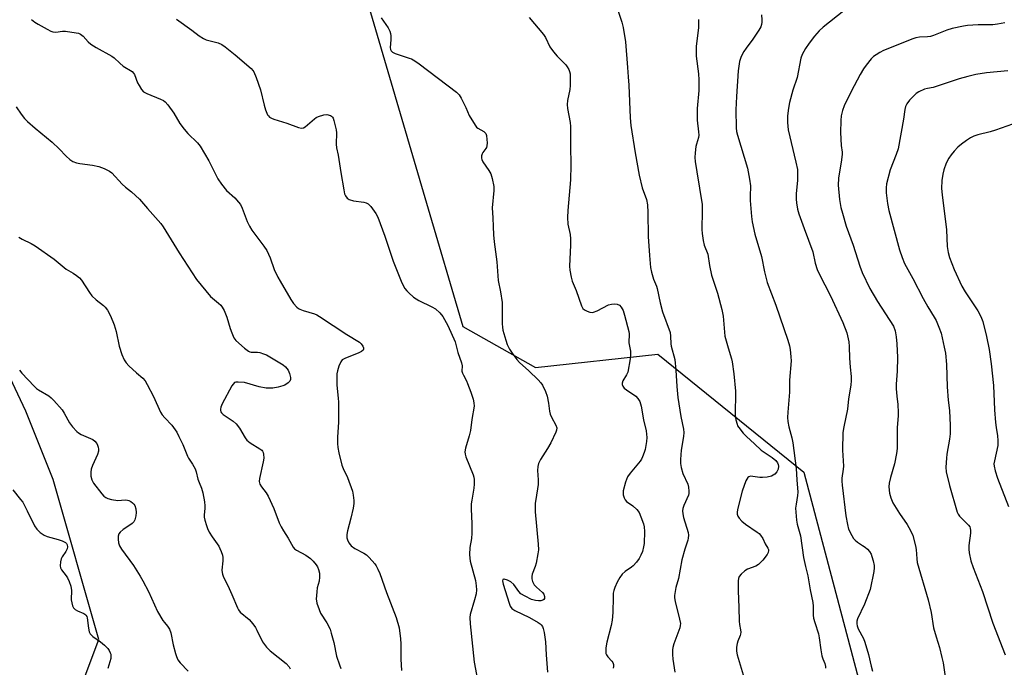
# Model space of a CAD drawing. Units: inches. Extents: x 1303763 to 1309763, y 529448 to 533449.
# Drawn here: x 1305384 to 1305744, y 531329 to 531565 of the extents above; entities that cross this region are included whole.
import ezdxf

# ---------------------------------------------------------------- set-up
doc = ezdxf.new("R2010")
doc.units = ezdxf.units.IN
doc.header["$MEASUREMENT"] = 0
doc.layers.add('NTRL-Trees', color=3, linetype='Continuous')
doc.layers.add('Undefined', color=1, linetype='Continuous')

msp = doc.modelspace()

# ---------------------------------------------------------------- linework, layer by layer
at = {"layer": 'NTRL-Trees'}
for points in [[(1305504.48, 531594.57), (1305532.76, 531498.43), (1305546, 531453.41), (1305572.58, 531438.46), (1305617.2, 531443.33), (1305670.56, 531400.26), (1305692.2, 531318.33), (1305679.7, 531230.83), (1305650.54, 531164.16), (1305617.56, 531146.17), (1305559.89, 531131.62), (1305492.2, 531109.99), (1305458.87, 531084.99), (1305413.03, 531068.33), (1305346.37, 531068.33)], [(1305292.2, 531247.49), (1305400.53, 531305.83), (1305413.03, 531339.16), (1305396.37, 531397.49), (1305386.39, 531422.45), (1305377.69, 531440.84)]]:
    msp.add_lwpolyline(points, dxfattribs=at)
at = {"layer": 'Undefined'}
for points, elevation in [([(1305601.44, 531572.74), (1305604.08, 531564.49), (1305604.61, 531562.49), (1305605.41, 531557.27), (1305606.19, 531547.93), (1305606.4, 531544.44), (1305606.7, 531541.45), (1305607.15, 531529.5), (1305607.38, 531526.73), (1305608.97, 531516.74), (1305610.42, 531508.6), (1305611.53, 531504.03), (1305613.07, 531499.67), (1305613.44, 531497.76), (1305613.64, 531494.94), (1305613.71, 531486.27), (1305614.15, 531479.34), (1305614.55, 531474.94), (1305614.91, 531473.22), (1305615.61, 531470.67), (1305616.74, 531468.04), (1305617.03, 531467.22), (1305618.08, 531462.02), (1305618.93, 531458.69), (1305621.7, 531451.2), (1305621.92, 531449.79), (1305622, 531447.02), (1305622.11, 531446.24), (1305623.42, 531441.34), (1305623.82, 531437.39), (1305624.15, 531431.44), (1305624.6, 531427.45), (1305625.64, 531420.51), (1305626.58, 531415.86), (1305626.75, 531414.69), (1305626.66, 531413.22), (1305625.8, 531408.25), (1305625.52, 531404.83), (1305625.52, 531403.41), (1305625.78, 531401.98), (1305626.42, 531399.74), (1305628.19, 531395.86), (1305628.44, 531394.72), (1305628.6, 531393.26), (1305628.59, 531392.39), (1305628.48, 531391.86), (1305626.7, 531388.04), (1305626.37, 531386.92), (1305626.3, 531386.1), (1305626.39, 531385), (1305626.66, 531383.68), (1305628.28, 531378.23), (1305628.41, 531377.2), (1305628.38, 531376.16), (1305628.18, 531375.36), (1305627.08, 531372.12), (1305625.98, 531368.21), (1305624.77, 531361.45), (1305623.78, 531358.07), (1305623.35, 531355.21), (1305623.35, 531354.37), (1305623.57, 531353.02), (1305625.21, 531346.63), (1305625.48, 531344.95), (1305625.43, 531344.24), (1305625.23, 531343.4), (1305623.14, 531337.58), (1305622.77, 531336.22), (1305622.64, 531335.39), (1305622.59, 531333.69), (1305622.67, 531332), (1305623.44, 531327.24)], 422), ([(1305655.14, 531567.06), (1305655.24, 531565.28), (1305655.21, 531564.42), (1305655.07, 531563.59), (1305654.81, 531562.78), (1305654.09, 531561.5), (1305651.98, 531558.25), (1305649.48, 531554.97), (1305648.67, 531553.73), (1305647.67, 531551.89), (1305647.1, 531550.03), (1305646.78, 531548.41), (1305646.58, 531546.68), (1305645.94, 531537.34), (1305645.74, 531532.47), (1305645.87, 531525.88), (1305646.03, 531524.58), (1305646.35, 531523.19), (1305649.95, 531511.18), (1305650.78, 531507.14), (1305651.04, 531504.69), (1305650.95, 531500.81), (1305650.99, 531499.38), (1305651.45, 531493.54), (1305651.73, 531491.54), (1305652.64, 531487.03), (1305655.1, 531478.97), (1305656.17, 531473.3), (1305657.17, 531469.48), (1305660.3, 531461.11), (1305664.75, 531448.36), (1305665.38, 531446.37), (1305665.63, 531444.94), (1305665.87, 531442.33), (1305665.9, 531440.88), (1305665.4, 531433.78), (1305665.3, 531429.42), (1305664.72, 531422.15), (1305664.64, 531420.12), (1305664.77, 531418.69), (1305665.08, 531416.7), (1305666.16, 531412.77), (1305666.56, 531410.93), (1305667.82, 531401.51), (1305667.96, 531397.43), (1305668.33, 531392.87), (1305668.24, 531391.75), (1305667.72, 531388.57), (1305667.58, 531387.1), (1305667.63, 531385.64), (1305667.9, 531382.71), (1305668.13, 531381.27), (1305669.31, 531376.97), (1305670.45, 531369.12), (1305671.14, 531365.78), (1305672.04, 531362.34), (1305672.89, 531357.28), (1305673.81, 531352.71), (1305673.98, 531351.32), (1305674.04, 531348.07), (1305674.15, 531346.98), (1305674.59, 531345.34), (1305675.97, 531341.25), (1305676.22, 531339.8), (1305676.78, 531335.41), (1305677.16, 531333.18), (1305677.46, 531332.11), (1305678.24, 531330.34), (1305678.48, 531329.28), (1305678.49, 531328.75)], 418), ([(1305388.5, 531565.35), (1305389.64, 531564.44), (1305390.88, 531563.66), (1305394.22, 531561.86), (1305395.51, 531561.21), (1305396.3, 531560.92), (1305397.37, 531560.78), (1305399.78, 531561.13), (1305400.93, 531561.13), (1305404.78, 531560.6), (1305405.64, 531560.38), (1305406.34, 531560.06), (1305407.35, 531559.27), (1305409.11, 531557.31), (1305410.17, 531556.39), (1305412.06, 531555.17), (1305417.76, 531552.07), (1305418.66, 531551.37), (1305420.74, 531549.44), (1305421.98, 531548.42), (1305425.2, 531546.42), (1305425.77, 531545.81), (1305426.07, 531545.33), (1305427.22, 531542.3), (1305427.74, 531541.29), (1305428.67, 531539.87), (1305429.4, 531539.07), (1305430.62, 531538.4), (1305435.63, 531536.36), (1305436.61, 531535.85), (1305437.27, 531535.36), (1305438.2, 531534.29), (1305440.41, 531531.28), (1305442.65, 531527.44), (1305444.19, 531525.34), (1305445.51, 531523.8), (1305449.09, 531520.37), (1305450.11, 531519.16), (1305453.21, 531513.78), (1305456.55, 531507.31), (1305457.85, 531505.36), (1305459.68, 531503.05), (1305462.78, 531500.27), (1305464.12, 531498.78), (1305464.79, 531497.87), (1305465.39, 531496.58), (1305467.24, 531491.74), (1305468.09, 531489.97), (1305468.94, 531488.57), (1305473.38, 531482.63), (1305474.36, 531481.17), (1305475.61, 531478.41), (1305477.13, 531474.21), (1305478.47, 531471.4), (1305479.26, 531469.91), (1305483.2, 531463.18), (1305484.2, 531461.73), (1305485.38, 531460.47), (1305486.04, 531459.95), (1305486.49, 531459.7), (1305487.71, 531459.24), (1305491.82, 531457.94), (1305492.62, 531457.62), (1305493.64, 531457.05), (1305503.63, 531450.4), (1305508.23, 531447.64), (1305508.9, 531447.07), (1305509.5, 531446.22), (1305509.72, 531445.58), (1305509.72, 531445.12), (1305509.56, 531444.7), (1305509.05, 531444.24), (1305507.84, 531443.66), (1305503.15, 531441.87), (1305502.39, 531441.48), (1305501.96, 531441.15), (1305501.48, 531440.48), (1305500.77, 531438.88), (1305500.17, 531437.21), (1305499.96, 531436.06), (1305499.97, 531431.96), (1305500.51, 531427.21), (1305500.59, 531425.78), (1305500.54, 531418.51), (1305500.17, 531412.99), (1305500.2, 531410.66), (1305500.3, 531409.21), (1305500.7, 531407.24), (1305501.82, 531402.77), (1305502.3, 531401.54), (1305503.87, 531398.23), (1305505.66, 531393.26), (1305505.98, 531391.87), (1305506.22, 531389.91), (1305506.23, 531388.78), (1305505.98, 531387.06), (1305505.11, 531383.41), (1305503.88, 531378.81), (1305503.67, 531377.41), (1305503.68, 531376.3), (1305503.9, 531375.5), (1305504.35, 531374.48), (1305504.81, 531373.79), (1305505.2, 531373.37), (1305506.6, 531372.32), (1305509.87, 531370.6), (1305510.82, 531370.01), (1305511.7, 531369.21), (1305512.92, 531367.9), (1305513.9, 531366.77), (1305514.39, 531366.05), (1305515.01, 531364.81), (1305515.67, 531363.24), (1305518.18, 531356.3), (1305521.63, 531347.12), (1305522.7, 531343.44), (1305523.26, 531339.36), (1305523.37, 531337.59), (1305523.41, 531331.98), (1305523.63, 531327.86)], 430), ([(1305441.42, 531565.57), (1305447.04, 531561.53), (1305449.65, 531559.47), (1305451.25, 531558.42), (1305452.24, 531558), (1305456.63, 531556.85), (1305457.95, 531556.29), (1305459.15, 531555.46), (1305462.86, 531552.56), (1305468.71, 531547.49), (1305469.31, 531546.85), (1305469.65, 531546.36), (1305470.58, 531544.27), (1305472.15, 531539.76), (1305473.46, 531534.16), (1305473.95, 531532.47), (1305474.71, 531530.62), (1305474.99, 531530.21), (1305475.45, 531529.76), (1305476.18, 531529.37), (1305476.98, 531529.07), (1305481.69, 531527.58), (1305486.04, 531525.99), (1305487.11, 531525.78), (1305487.82, 531525.91), (1305488.46, 531526.26), (1305491.78, 531529.17), (1305492.49, 531529.67), (1305493.28, 531530.02), (1305495.23, 531530.58), (1305496.35, 531530.68), (1305497.62, 531530.39), (1305498.06, 531530.16), (1305498.41, 531529.82), (1305498.66, 531529.36), (1305498.95, 531528.56), (1305499.78, 531525.18), (1305499.87, 531524.03), (1305499.78, 531519.95), (1305499.84, 531518.52), (1305500.53, 531515.96), (1305501.44, 531509.61), (1305502.51, 531503.23), (1305502.81, 531501.79), (1305503.12, 531501), (1305503.76, 531500.16), (1305504.44, 531499.74), (1305506.1, 531499.29), (1305509.88, 531498.7), (1305510.71, 531498.5), (1305511.43, 531498.13), (1305512.4, 531497.14), (1305514.29, 531494.62), (1305514.97, 531493.33), (1305517.54, 531486.4), (1305520.57, 531477.26), (1305523.49, 531469.88), (1305523.98, 531468.81), (1305524.84, 531467.3), (1305525.51, 531466.4), (1305526.23, 531465.62), (1305528.05, 531464.13), (1305530, 531462.81), (1305534.72, 531460.51), (1305536.02, 531459.79), (1305537.66, 531458.34), (1305538.66, 531457.07), (1305540.54, 531453.73), (1305543.16, 531447.76), (1305544.24, 531443.93), (1305545.57, 531440.08), (1305545.72, 531439.08), (1305545.69, 531437.07), (1305545.85, 531436.38), (1305546.2, 531435.61), (1305547.32, 531433.59), (1305547.77, 531432.56), (1305548.94, 531429.39), (1305549.74, 531426.8), (1305550.05, 531425.46), (1305550.11, 531424.3), (1305549.27, 531419.49), (1305548.82, 531415.48), (1305548.36, 531413.52), (1305546.95, 531408.95), (1305546.76, 531407.62), (1305546.83, 531406.81), (1305547.12, 531405.79), (1305549.84, 531399.28), (1305550.04, 531398.43), (1305550.11, 531397.56), (1305550.11, 531395.8), (1305550.01, 531394.34), (1305549.27, 531390.01), (1305549.11, 531388.62), (1305549.08, 531386.74), (1305549.35, 531381.51), (1305549.28, 531378), (1305549.14, 531375.96), (1305548.52, 531372.78), (1305548.47, 531370.16), (1305548.55, 531368.81), (1305548.73, 531367.7), (1305550.64, 531360.69), (1305550.93, 531358.72), (1305551, 531357.26), (1305550.83, 531355.84), (1305550.31, 531353.6), (1305548.7, 531348.23), (1305548.58, 531347.14), (1305548.68, 531344.81), (1305550.13, 531330.89), (1305551.42, 531324.47)], 428), ([(1305516.23, 531566.05), (1305518.68, 531562.38), (1305519.36, 531561.09), (1305519.61, 531560.26), (1305519.71, 531559.41), (1305519.72, 531557.97), (1305519.5, 531555.18), (1305519.57, 531554.42), (1305519.78, 531553.99), (1305520.31, 531553.47), (1305521.25, 531552.94), (1305526.41, 531551.35), (1305527.21, 531551.01), (1305528.42, 531550.3), (1305530.06, 531549.17), (1305543.7, 531538.86), (1305544.63, 531537.88), (1305545.38, 531536.67), (1305547.14, 531533.29), (1305548.38, 531530.33), (1305550.49, 531526.79), (1305551.02, 531526.11), (1305551.44, 531525.75), (1305553.64, 531524.55), (1305554.06, 531524.23), (1305554.41, 531523.75), (1305554.63, 531523.04), (1305554.81, 531521.58), (1305554.86, 531520.4), (1305554.79, 531519.27), (1305554.66, 531518.74), (1305554.45, 531518.3), (1305553.32, 531516.89), (1305553.06, 531516.43), (1305552.86, 531515.63), (1305552.85, 531514.81), (1305552.98, 531514.27), (1305553.35, 531513.51), (1305555.49, 531510.33), (1305556.21, 531509.06), (1305556.72, 531507.39), (1305557.29, 531504.5), (1305557.3, 531503.05), (1305556.78, 531496.65), (1305557.02, 531493), (1305557.04, 531489.82), (1305557.2, 531486.86), (1305557.44, 531484.27), (1305558.44, 531476.97), (1305558.86, 531470.13), (1305559.77, 531466.03), (1305560.35, 531462.19), (1305560.4, 531454.36), (1305560.47, 531453.19), (1305560.67, 531452.05), (1305561.68, 531448.43), (1305562.22, 531446.79), (1305563.11, 531445.07), (1305564.03, 531443.65), (1305565.77, 531441.36), (1305566.7, 531440.27), (1305570.17, 531437.16), (1305573.51, 531433.93), (1305574.49, 531432.87), (1305575.11, 531431.93), (1305576.23, 531429.63), (1305576.81, 531428.01), (1305577.35, 531425.41), (1305577.71, 531422.53), (1305577.95, 531421.38), (1305578.4, 531420.33), (1305579.98, 531417.35), (1305580.32, 531416.35), (1305580.28, 531415.58), (1305580, 531414.8), (1305578.1, 531410.9), (1305576.96, 531408.89), (1305574.38, 531404.88), (1305573.65, 531403.38), (1305573.44, 531402.25), (1305573.34, 531400.78), (1305573.5, 531397.43), (1305573.49, 531395.72), (1305572.62, 531390.29), (1305572.45, 531388.86), (1305572.39, 531386.88), (1305572.43, 531385.74), (1305573.57, 531373.89), (1305573.66, 531371.89), (1305573.47, 531370.43), (1305572.77, 531366.95), (1305572.45, 531365.84), (1305571.36, 531363), (1305571.17, 531362.17), (1305571.16, 531361.35), (1305571.45, 531360.31), (1305572.08, 531359.1), (1305572.87, 531358.25), (1305575.08, 531356.29), (1305575.61, 531355.64), (1305575.9, 531354.83), (1305575.79, 531354.17), (1305575.55, 531353.76), (1305575.19, 531353.46), (1305574.47, 531353.28), (1305573.65, 531353.27), (1305572.52, 531353.37), (1305571.14, 531353.74), (1305568.73, 531354.94), (1305567.22, 531355.87), (1305566.46, 531356.67), (1305564.6, 531359.19), (1305563.56, 531360.15), (1305562.32, 531360.8), (1305561.13, 531361.18), (1305560.93, 531361.17), (1305560.67, 531361.03), (1305560.53, 531360.54), (1305560.76, 531359.31), (1305562.89, 531352.43), (1305563.36, 531351.29), (1305563.88, 531350.52), (1305564.25, 531350.17), (1305564.98, 531349.72), (1305570.33, 531347.2), (1305573.59, 531345.38), (1305574.27, 531344.88), (1305574.65, 531344.5), (1305575.08, 531343.87), (1305575.41, 531343.16), (1305575.74, 531341.75), (1305576.23, 531338.27), (1305576.4, 531333.59), (1305576.95, 531327.18)], 426), ([(1305570.21, 531566.14), (1305575.5, 531559.95), (1305576.2, 531558.79), (1305577.85, 531555.48), (1305579.17, 531553.61), (1305580.48, 531552.05), (1305583.58, 531548.88), (1305584.11, 531548.19), (1305584.69, 531547.22), (1305585.02, 531546.45), (1305585.17, 531545.62), (1305585.27, 531541.32), (1305585.1, 531539.88), (1305584.25, 531535.82), (1305584.15, 531534.37), (1305584.29, 531532.9), (1305585.16, 531527.77), (1305585.32, 531526.38), (1305585.29, 531519.36), (1305585.49, 531512.29), (1305585.35, 531506.91), (1305584.35, 531495.72), (1305584.25, 531493.13), (1305584.4, 531490.75), (1305585.19, 531486.95), (1305585.4, 531485.39), (1305585.36, 531483.07), (1305584.93, 531475.4), (1305585.06, 531473.96), (1305585.54, 531471.34), (1305585.92, 531469.93), (1305587.38, 531466.52), (1305589.33, 531460.95), (1305589.84, 531459.98), (1305590.42, 531459.45), (1305591.38, 531458.97), (1305592.41, 531458.62), (1305593.2, 531458.52), (1305593.75, 531458.59), (1305595.09, 531459.1), (1305599.26, 531461.29), (1305600.33, 531461.58), (1305601.4, 531461.68), (1305602.37, 531461.54), (1305603.19, 531461.13), (1305603.88, 531460.4), (1305604.55, 531459.23), (1305605.11, 531457.57), (1305606.64, 531451.51), (1305606.72, 531450.66), (1305606.69, 531447.44), (1305607.2, 531444.39), (1305607.31, 531443.28), (1305607.13, 531441.57), (1305606.24, 531436.75), (1305605.83, 531435.69), (1305604.44, 531433.53), (1305604.19, 531432.75), (1305604.2, 531432.25), (1305604.46, 531431.56), (1305604.94, 531430.93), (1305605.83, 531430.23), (1305609.18, 531427.95), (1305609.96, 531427.13), (1305610.71, 531425.95), (1305611.21, 531424.25), (1305612.04, 531419.29), (1305612.94, 531415.3), (1305613.22, 531412.85), (1305613.1, 531411.42), (1305612.58, 531408.54), (1305612.27, 531407.42), (1305611.62, 531405.78), (1305611.24, 531404.99), (1305610.78, 531404.27), (1305607.11, 531399.85), (1305606.13, 531398.46), (1305605.42, 531396.54), (1305604.58, 531393.41), (1305604.53, 531392.84), (1305604.63, 531391.99), (1305604.96, 531390.89), (1305605.31, 531390.16), (1305605.84, 531389.53), (1305608.08, 531387.97), (1305609.53, 531386.6), (1305610.37, 531385.46), (1305611.08, 531383.87), (1305611.99, 531381.4), (1305612.25, 531380.28), (1305612.32, 531378.54), (1305612.22, 531374.15), (1305612.04, 531372.98), (1305611.59, 531371.25), (1305611.09, 531369.96), (1305610.48, 531368.77), (1305609.42, 531367.37), (1305608.23, 531366.08), (1305607.57, 531365.55), (1305605.27, 531364), (1305604.22, 531362.95), (1305603.4, 531361.77), (1305602.38, 531360.02), (1305601.5, 531358.17), (1305601.12, 531357.07), (1305600.95, 531356), (1305600.87, 531354.63), (1305600.86, 531349.01), (1305600.57, 531346.19), (1305600.23, 531344.21), (1305598.65, 531338.13), (1305598.3, 531336.06), (1305598.2, 531334.89), (1305598.29, 531334.06), (1305598.51, 531333.56), (1305599.01, 531332.86), (1305600.48, 531331.21), (1305600.76, 531330.78), (1305601, 531330.03), (1305601.05, 531329.25), (1305600.96, 531328.73)], 424), ([(1305632.1, 531565.44), (1305632.06, 531562.38), (1305631.3, 531555.7), (1305631.19, 531553.72), (1305631.28, 531552), (1305632.11, 531545.59), (1305632.27, 531543.42), (1305632.22, 531539.52), (1305631.64, 531532.98), (1305631.56, 531531.24), (1305631.64, 531528.72), (1305632.15, 531524.44), (1305632.2, 531523.16), (1305632.07, 531522.3), (1305631.36, 531519.96), (1305631.18, 531519.12), (1305630.89, 531516.77), (1305630.78, 531515), (1305630.9, 531513.56), (1305631.43, 531509.84), (1305633.4, 531497.9), (1305633.48, 531495.53), (1305633.29, 531488.79), (1305633.42, 531487.34), (1305633.81, 531484.75), (1305634.17, 531483.05), (1305635.45, 531479.73), (1305636.07, 531475.61), (1305636.8, 531472.13), (1305639.03, 531465.54), (1305640.62, 531459.52), (1305641.07, 531457.09), (1305641.56, 531451.3), (1305641.76, 531449.88), (1305642.94, 531445.57), (1305644.14, 531441.58), (1305644.41, 531440.43), (1305645.05, 531436.06), (1305645.6, 531429.83), (1305645.64, 531428.06), (1305645.49, 531422.44), (1305645.52, 531420.97), (1305645.78, 531419.31), (1305646.18, 531417.69), (1305646.38, 531417.18), (1305646.81, 531416.47), (1305648.41, 531414.5), (1305649.6, 531413.27), (1305652.5, 531410.5), (1305655.05, 531408.27), (1305659.04, 531405.58), (1305660.3, 531404.5), (1305660.96, 531403.59), (1305661.19, 531403.06), (1305661.31, 531402.4), (1305661.18, 531401.3), (1305660.75, 531400.28), (1305659.96, 531399.51), (1305658.73, 531398.79), (1305657.13, 531398.39), (1305655.53, 531398.24), (1305654.51, 531398.3), (1305651.95, 531398.69), (1305651.14, 531398.73), (1305650.43, 531398.54), (1305650.07, 531398.23), (1305649.44, 531397.04), (1305648.04, 531393.25), (1305646.44, 531387.07), (1305646.21, 531385.72), (1305646.23, 531384.89), (1305646.47, 531384.11), (1305646.94, 531383.42), (1305647.92, 531382.34), (1305649.22, 531381.22), (1305653.52, 531378.35), (1305654.2, 531377.8), (1305654.77, 531377.19), (1305655.54, 531376.03), (1305656.47, 531374.06), (1305657.48, 531372.43), (1305657.67, 531371.96), (1305657.71, 531371.59), (1305657.55, 531370.93), (1305657.14, 531370.23), (1305655.6, 531368.16), (1305654.68, 531367.07), (1305654.03, 531366.52), (1305653.05, 531365.92), (1305649.96, 531364.86), (1305648.97, 531364.24), (1305647.66, 531363.05), (1305646.94, 531362.16), (1305646.66, 531361.38), (1305646.58, 531360.52), (1305646.61, 531356.94), (1305646.89, 531350.84), (1305646.92, 531345.84), (1305647.07, 531344.67), (1305647.48, 531342.64), (1305647.56, 531341.83), (1305647.5, 531341.14), (1305647.35, 531340.61), (1305646.45, 531338.53), (1305646.19, 531337.72), (1305645.96, 531336.33), (1305645.93, 531334.92), (1305646.21, 531333.53), (1305648.4, 531326.22)], 420), ([(1305744.01, 531564.16), (1305741.26, 531563.68), (1305739.62, 531563.51), (1305734.31, 531563.44), (1305730.42, 531563.2), (1305728.95, 531563.02), (1305724.75, 531562.07), (1305722.81, 531561.55), (1305717.91, 531559.56), (1305716.81, 531559.19), (1305715.7, 531559.04), (1305712.84, 531558.98), (1305711.48, 531558.73), (1305710.43, 531558.39), (1305699.62, 531554.1), (1305698.39, 531553.42), (1305696.96, 531552.51), (1305696.05, 531551.85), (1305695.21, 531551.06), (1305693.3, 531548.8), (1305692.33, 531547.37), (1305691.18, 531545.37), (1305687.87, 531539.13), (1305685.25, 531533.89), (1305684.7, 531532.24), (1305684.24, 531530.27), (1305684.1, 531528.53), (1305684, 531524.14), (1305684.2, 531519.47), (1305684.53, 531517), (1305684.56, 531516.21), (1305684.34, 531514.23), (1305683.26, 531507.51), (1305683.13, 531504.95), (1305683.58, 531499.7), (1305684.15, 531496.79), (1305684.64, 531494.77), (1305686.06, 531489.98), (1305688.65, 531483.07), (1305691.05, 531475.35), (1305691.88, 531473.13), (1305694.74, 531467.27), (1305697.43, 531462.48), (1305703.28, 531453.44), (1305703.9, 531451.85), (1305704.29, 531449.64), (1305704.54, 531447.07), (1305704.77, 531442.07), (1305704.64, 531437.04), (1305704.36, 531432.34), (1305704.33, 531430.59), (1305704.49, 531428.01), (1305704.91, 531424.9), (1305705.08, 531421.97), (1305705.04, 531420.81), (1305704.66, 531416.56), (1305704.68, 531408.8), (1305704.48, 531407.05), (1305703.74, 531403.25), (1305702.2, 531398.23), (1305701.71, 531396.24), (1305701.58, 531394.81), (1305701.81, 531392.56), (1305702.31, 531390.9), (1305703.14, 531389.04), (1305705.57, 531385.18), (1305708.32, 531381.11), (1305709.57, 531378.9), (1305710.34, 531377.06), (1305711.36, 531373.38), (1305711.61, 531371.95), (1305711.81, 531368.61), (1305712.03, 531367.26), (1305716.01, 531353.68), (1305717.03, 531349.01), (1305717.98, 531343.38), (1305718.9, 531340.11), (1305720.11, 531336.27), (1305721.04, 531332.64), (1305721.42, 531330.65), (1305722.69, 531322.3)], 414), ([(1305745.06, 531546.71), (1305737.31, 531545.97), (1305733.4, 531545.36), (1305730.51, 531544.63), (1305727.36, 531543.75), (1305718.89, 531540.92), (1305717.78, 531540.63), (1305715.7, 531540.27), (1305714.64, 531539.94), (1305712.58, 531539.03), (1305711.63, 531538.42), (1305710.59, 531537.44), (1305709.21, 531535.97), (1305708.16, 531534.63), (1305707.74, 531533.61), (1305707.47, 531532.51), (1305706.99, 531529.09), (1305705.01, 531518.18), (1305704.32, 531516.1), (1305702.1, 531510.51), (1305700.81, 531505.44), (1305700.64, 531503.98), (1305700.6, 531502.2), (1305701.12, 531498.25), (1305701.67, 531495.69), (1305705.49, 531481.37), (1305706.44, 531478.58), (1305707.39, 531476.4), (1305710.36, 531470.95), (1305714.21, 531463.56), (1305715.88, 531460.53), (1305718.24, 531456.79), (1305718.9, 531455.59), (1305719.91, 531453.17), (1305720.71, 531450.99), (1305721.88, 531445.89), (1305722.29, 531443.59), (1305722.75, 531439.54), (1305722.94, 531431.41), (1305723.34, 531426.51), (1305723.79, 531422.69), (1305724.01, 531417.28), (1305723.97, 531414.24), (1305723.83, 531412.21), (1305722.83, 531406.74), (1305722.63, 531405.29), (1305722.44, 531402.08), (1305722.53, 531400.35), (1305723.74, 531395.34), (1305726.62, 531385.64), (1305727.01, 531384.89), (1305727.48, 531384.21), (1305730.69, 531380.9), (1305731.17, 531380.23), (1305731.37, 531379.73), (1305731.47, 531378.88), (1305731.43, 531378), (1305730.85, 531373.47), (1305730.79, 531372.13), (1305730.93, 531370.75), (1305731.63, 531367.91), (1305732.44, 531365.41), (1305735.81, 531356.7), (1305739.67, 531345.14), (1305744.12, 531333.5)], 412), ([(1305382.87, 531533.51), (1305384.68, 531530.85), (1305385.93, 531529.23), (1305386.97, 531528.24), (1305389.81, 531525.8), (1305395.98, 531520.64), (1305398.57, 531518.2), (1305401.13, 531515.48), (1305402.4, 531514.35), (1305403.55, 531513.56), (1305404.9, 531513.06), (1305406.05, 531512.85), (1305410.68, 531512.29), (1305413.07, 531511.71), (1305414.97, 531511.05), (1305416.02, 531510.59), (1305416.92, 531510.05), (1305417.75, 531509.41), (1305421.54, 531505.37), (1305422.82, 531504.26), (1305425.03, 531502.56), (1305427.95, 531499.87), (1305430.8, 531496.39), (1305435.66, 531490.93), (1305436.5, 531489.69), (1305442.36, 531480.24), (1305448.7, 531470.53), (1305453.88, 531464.29), (1305454.51, 531463.7), (1305456.78, 531461.92), (1305457.59, 531461.11), (1305458.12, 531460.44), (1305458.77, 531459.19), (1305459.75, 531456.83), (1305460.98, 531452.64), (1305461.59, 531451.02), (1305462.42, 531449.2), (1305463.08, 531448.3), (1305466.31, 531445.42), (1305467.66, 531444.39), (1305468.15, 531444.16), (1305468.69, 531444.04), (1305470.99, 531443.98), (1305471.83, 531443.85), (1305473.2, 531443.45), (1305474.26, 531443.03), (1305479.22, 531440.16), (1305480.41, 531439.39), (1305481.28, 531438.63), (1305482.15, 531437.49), (1305482.68, 531436.18), (1305483.03, 531434.82), (1305483.06, 531434.03), (1305482.83, 531433.39), (1305482.26, 531432.8), (1305481.01, 531432.02), (1305480.21, 531431.71), (1305478.57, 531431.27), (1305476.64, 531430.92), (1305475.29, 531430.87), (1305474.19, 531430.93), (1305471.6, 531431.4), (1305466.25, 531432.88), (1305463.94, 531433.08), (1305463.13, 531433.03), (1305462.65, 531432.88), (1305462.11, 531432.37), (1305461.66, 531431.69), (1305458.11, 531425.17), (1305457.6, 531423.91), (1305457.5, 531423.21), (1305457.53, 531422.72), (1305457.64, 531422.26), (1305457.86, 531421.81), (1305458.42, 531421.22), (1305462.17, 531418.84), (1305463.24, 531417.87), (1305464.47, 531416.27), (1305466.47, 531412.78), (1305467.14, 531411.88), (1305468.3, 531410.98), (1305471.87, 531408.79), (1305472.54, 531408.24), (1305472.86, 531407.83), (1305473.09, 531407.37), (1305473.23, 531406.83), (1305473.26, 531405.38), (1305473.02, 531403.93), (1305471.69, 531397.88), (1305471.66, 531396.79), (1305471.91, 531395.88), (1305472.47, 531394.92), (1305474.15, 531392.63), (1305474.91, 531391.42), (1305477.01, 531386.96), (1305478.95, 531381.78), (1305479.64, 531380.22), (1305480.47, 531378.75), (1305482.24, 531376.16), (1305484, 531372.89), (1305484.52, 531372.24), (1305485.2, 531371.72), (1305488.61, 531369.9), (1305490.34, 531368.77), (1305491.36, 531367.72), (1305492.45, 531366.35), (1305492.9, 531365.63), (1305493.31, 531364.66), (1305493.64, 531363.34), (1305493.7, 531361.9), (1305493.51, 531360.43), (1305492.86, 531357.97), (1305492.65, 531356.51), (1305492.49, 531353.85), (1305492.53, 531353.27), (1305492.72, 531352.41), (1305493.49, 531350.16), (1305494.07, 531348.79), (1305496.34, 531345.26), (1305497.53, 531342.94), (1305497.97, 531341.51), (1305498.83, 531338.02), (1305499.92, 531333.03), (1305500.91, 531329.94), (1305501.47, 531328.6)], 432), ([(1305748.85, 531527.9), (1305740.54, 531525.03), (1305738.59, 531524.44), (1305734.09, 531523.28), (1305732.72, 531522.82), (1305731.42, 531522.18), (1305730.02, 531521.25), (1305728.2, 531519.92), (1305726.87, 531518.76), (1305725.47, 531517.3), (1305724.34, 531515.98), (1305723.56, 531514.79), (1305722.61, 531513.03), (1305721.74, 531510.58), (1305721.29, 531508.91), (1305721.03, 531506.64), (1305720.89, 531503.78), (1305721.09, 531501.47), (1305722.63, 531488.63), (1305722.98, 531482.61), (1305723.29, 531480.4), (1305723.79, 531478.5), (1305725.45, 531474.21), (1305728.28, 531468.13), (1305729.51, 531466.08), (1305734.17, 531459.07), (1305735.23, 531457.07), (1305735.92, 531455.17), (1305737.28, 531449.77), (1305738.22, 531444.94), (1305739.01, 531439.71), (1305739.81, 531431.88), (1305740.26, 531422.98), (1305740.64, 531418.3), (1305740.83, 531416.55), (1305741.35, 531413.48), (1305741.5, 531411.82), (1305741.49, 531409.89), (1305740.19, 531404.36), (1305740.04, 531403.21), (1305740.1, 531402.37), (1305740.49, 531400.71), (1305741.33, 531397.97), (1305745.32, 531387.68)], 410), ([(1305383.81, 531485.98), (1305384.99, 531485.23), (1305388.36, 531483.64), (1305389.78, 531482.8), (1305396.72, 531477.9), (1305401.12, 531474.33), (1305403.68, 531472.82), (1305404.85, 531471.99), (1305405.96, 531471.09), (1305406.73, 531470.24), (1305409.63, 531465.78), (1305410.5, 531464.62), (1305412.06, 531463.15), (1305414.8, 531461.05), (1305415.38, 531460.43), (1305416.21, 531459.28), (1305417.35, 531457.32), (1305418.68, 531453.93), (1305419.36, 531451.55), (1305420.44, 531446.18), (1305421.48, 531443.13), (1305422.27, 531441.25), (1305423.04, 531440.06), (1305423.98, 531438.98), (1305426.77, 531436.46), (1305429.13, 531434.54), (1305430.03, 531433.5), (1305430.75, 531432.24), (1305432.97, 531427.82), (1305435.54, 531422.16), (1305436.18, 531421.17), (1305437.11, 531420.01), (1305439.69, 531417.32), (1305441.49, 531414.76), (1305442.33, 531413.24), (1305443.76, 531410.35), (1305445.42, 531406.07), (1305445.84, 531405.32), (1305447.31, 531403.18), (1305448.24, 531401.39), (1305448.62, 531400.34), (1305449.18, 531397.72), (1305449.64, 531396.46), (1305450.59, 531394.34), (1305451.06, 531392.62), (1305451.61, 531389.37), (1305451.78, 531387.9), (1305451.77, 531386.91), (1305451.56, 531384.66), (1305451.58, 531383.82), (1305451.8, 531382.7), (1305452.32, 531380.75), (1305452.7, 531379.67), (1305453.38, 531378.35), (1305454.48, 531376.58), (1305456.85, 531373.16), (1305457.28, 531372.38), (1305457.73, 531371.3), (1305458.18, 531369.91), (1305458.32, 531369.06), (1305458.3, 531367.92), (1305458.01, 531364.42), (1305458.06, 531363.62), (1305458.21, 531362.97), (1305458.64, 531361.91), (1305460.19, 531358.81), (1305461.66, 531355.59), (1305463.69, 531350.65), (1305464.09, 531349.95), (1305464.73, 531349.15), (1305468, 531346.41), (1305469.26, 531344.91), (1305470.23, 531343.53), (1305470.81, 531342.54), (1305472.88, 531338.24), (1305474.25, 531336.38), (1305475.69, 531335.01), (1305481.52, 531330.34), (1305482.54, 531329.15), (1305482.93, 531328.45)], 434), ([(1305384.06, 531437.49), (1305384.87, 531436.3), (1305389.45, 531431.57), (1305390.32, 531430.76), (1305391.03, 531430.26), (1305394.77, 531428.11), (1305395.61, 531427.4), (1305396.57, 531426.42), (1305399.68, 531422.91), (1305400.42, 531421.75), (1305402.33, 531418.16), (1305403.42, 531416.8), (1305405, 531415.09), (1305405.65, 531414.53), (1305406.62, 531413.95), (1305410.86, 531412.14), (1305411.61, 531411.51), (1305412.27, 531410.67), (1305412.62, 531410.03), (1305412.84, 531409.37), (1305412.94, 531408.63), (1305412.91, 531407.93), (1305412.54, 531406.72), (1305410.77, 531402.69), (1305410.26, 531401.33), (1305410.1, 531400.21), (1305410.14, 531398.79), (1305410.48, 531397.43), (1305411.09, 531396.15), (1305414.13, 531392.26), (1305414.9, 531391.43), (1305415.57, 531390.95), (1305416.34, 531390.64), (1305417.71, 531390.27), (1305419.93, 531389.85), (1305422.71, 531390.06), (1305423.49, 531390), (1305423.99, 531389.86), (1305424.69, 531389.5), (1305425.33, 531389.03), (1305425.89, 531388.48), (1305426.14, 531388.1), (1305426.55, 531386.84), (1305426.69, 531385.46), (1305426.53, 531384.29), (1305426.15, 531382.88), (1305425.78, 531382.12), (1305425.24, 531381.54), (1305424.36, 531380.88), (1305421.93, 531379.27), (1305420.87, 531378.31), (1305420.37, 531377.66), (1305420.13, 531376.91), (1305420.11, 531375.8), (1305420.26, 531374.38), (1305420.59, 531373.3), (1305421.36, 531372.07), (1305425.74, 531366.15), (1305428.17, 531362.27), (1305429.16, 531360.51), (1305431.14, 531356.63), (1305434.49, 531349.4), (1305436.47, 531346.08), (1305436.99, 531345.36), (1305438.15, 531344.03), (1305438.83, 531342.96), (1305439.3, 531341.61), (1305440.24, 531337.23), (1305441.01, 531334.09), (1305441.37, 531332.99), (1305441.96, 531331.75), (1305442.72, 531330.66), (1305445.68, 531327.57)], 436), ([(1305381.69, 531393.8), (1305384.48, 531390.3), (1305385.23, 531389.22), (1305386.85, 531386.16), (1305389.57, 531380.64), (1305390.37, 531379.39), (1305391.64, 531378.18), (1305393.07, 531377.18), (1305394.16, 531376.76), (1305398.19, 531375.67), (1305399.6, 531375.2), (1305400.85, 531374.55), (1305401.22, 531374.17), (1305401.47, 531373.72), (1305401.61, 531372.98), (1305401.46, 531372.21), (1305400.98, 531371.21), (1305399.67, 531369.31), (1305399.28, 531368.57), (1305399, 531367.47), (1305398.92, 531366.06), (1305399.06, 531365.28), (1305399.38, 531364.61), (1305401.11, 531362.35), (1305401.58, 531361.62), (1305402.18, 531360.28), (1305402.77, 531358.61), (1305402.97, 531357.77), (1305403.02, 531357.19), (1305402.95, 531353.66), (1305403.15, 531352.52), (1305403.47, 531351.42), (1305403.82, 531350.68), (1305404.36, 531350.13), (1305405.3, 531349.62), (1305407.51, 531348.65), (1305407.93, 531348.39), (1305408.32, 531348), (1305408.61, 531347.53), (1305408.77, 531347.01), (1305409.22, 531343.26), (1305409.56, 531341.93), (1305409.89, 531341.22), (1305410.22, 531340.82), (1305410.83, 531340.3), (1305413.66, 531338.32), (1305415.16, 531337.06), (1305416.35, 531335.81), (1305416.83, 531335.08), (1305417.22, 531334.32), (1305417.4, 531333.79), (1305417.48, 531333.26), (1305417.4, 531332.22), (1305416.38, 531328.53)], 438)]:
    msp.add_lwpolyline(points, dxfattribs=dict(at, elevation=elevation))
msp.add_polyline3d([(1305685.18, 531568.59, 416), (1305677.62, 531562.58, 416), (1305676.23, 531561.29, 416), (1305674.51, 531559.31, 416), (1305672.56, 531556.77, 416), (1305671.23, 531554.87, 416), (1305669.97, 531552.6, 416), (1305669.46, 531551.28, 416), (1305668.12, 531544.19, 416), (1305666.59, 531539.56, 416), (1305665.28, 531535.11, 416), (1305664.92, 531533.11, 416), (1305664.56, 531530.22, 416), (1305664.6, 531527.84, 416), (1305664.85, 531525.18, 416), (1305667.69, 531513.29, 416), (1305668.21, 531510.72, 416), (1305668.28, 531509.26, 416), (1305668.26, 531506.61, 416), (1305667.82, 531501.88, 416), (1305667.79, 531499.89, 416), (1305667.87, 531498.47, 416), (1305668.29, 531496.2, 416), (1305668.75, 531494.53, 416), (1305670.69, 531489.1, 416), (1305673.87, 531480.59, 416), (1305674.72, 531476.5, 416), (1305675.42, 531474.17, 416), (1305676.14, 531472.6, 416), (1305680.3, 531464.59, 416), (1305684.84, 531454.78, 416), (1305686.33, 531451.1, 416), (1305686.98, 531447.76, 416), (1305687.16, 531446.07, 416), (1305687.21, 531441.78, 416), (1305687.47, 531438.55, 416), (1305687.85, 531435.14, 416), (1305687.89, 531433.7, 416), (1305687.72, 531431.94, 416), (1305686.95, 531426.97, 416), (1305686.5, 531423.26, 416), (1305685.16, 531416.78, 416), (1305684.85, 531414.72, 416), (1305684.76, 531408.29, 416), (1305685.06, 531402.37, 416), (1305684.97, 531401.27, 416), (1305684.5, 531398.07, 416), (1305684.48, 531396.89, 416), (1305684.59, 531395.46, 416), (1305685.87, 531384.29, 416), (1305686.47, 531381.11, 416), (1305686.93, 531379.41, 416), (1305688.14, 531377.06, 416), (1305688.77, 531376.06, 416), (1305689.3, 531375.38, 416), (1305690.18, 531374.66, 416), (1305692.06, 531373.5, 416), (1305692.96, 531372.85, 416), (1305693.79, 531372.13, 416), (1305694.52, 531371.25, 416), (1305695.13, 531370.26, 416), (1305695.46, 531369.47, 416), (1305695.92, 531367.8, 416), (1305696.27, 531366.12, 416), (1305696.32, 531365.28, 416), (1305696.16, 531363.92, 416), (1305694.84, 531357.37, 416), (1305692.73, 531352.08, 416), (1305690.23, 531346.73, 416), (1305689.98, 531345.9, 416), (1305689.95, 531344.87, 416), (1305690.09, 531344.13, 416), (1305690.48, 531343.1, 416), (1305692.36, 531339.52, 416), (1305692.91, 531338.17, 416), (1305694.25, 531333.65, 416), (1305695.17, 531329.48, 416), (1305695.7, 531327.57, 416)], dxfattribs=at)

doc.saveas('drawing.dxf')
